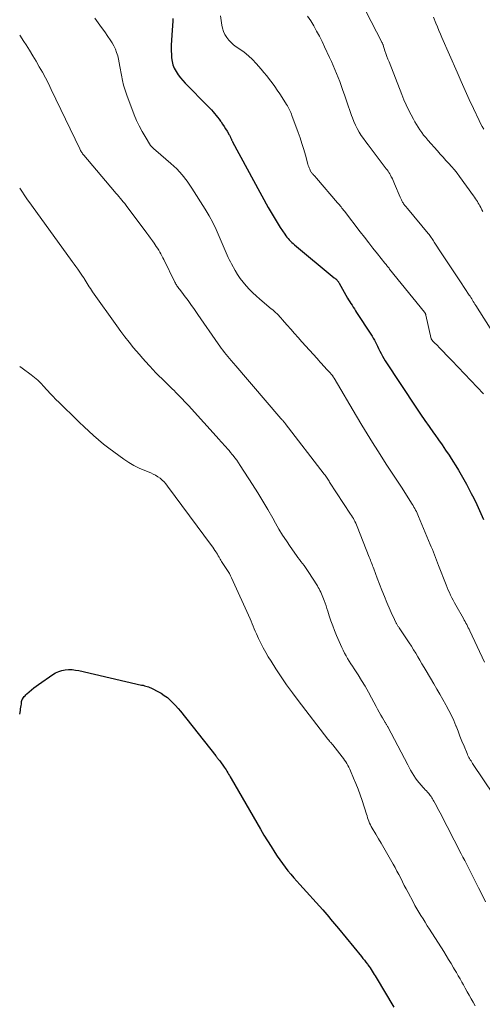
# Model space of a CAD drawing. Units: feet. Extents: x 1920000 to 1925023, y 539992 to 545002.
# Drawn here: x 1920000 to 1920088, y 540400 to 540587 of the extents above; entities that cross this region are included whole.
import ezdxf

# ---------------------------------------------------------------- set-up
doc = ezdxf.new("R2010")
doc.units = ezdxf.units.FT
doc.header["$LTSCALE"] = 100
doc.header["$MEASUREMENT"] = 0
doc.layers.add('CONTOUR INDEX', color=32, linetype='Continuous', lineweight=25)
doc.layers.add('CONTOUR INTERMEDIATE', color=40, linetype='Continuous', lineweight=15)

msp = doc.modelspace()

# ---------------------------------------------------------------- linework, layer by layer
at = {"layer": 'CONTOUR INDEX', "flags": 128}
for points, elevation in [([(1920028.99, 540586.8), (1920028.97, 540586.36), (1920028.76, 540583.67), (1920028.7, 540582.72), (1920028.67, 540581.77), (1920028.68, 540580.81), (1920028.72, 540579.86), (1920028.75, 540579.37), (1920028.84, 540578.68), (1920029, 540578.01), (1920029.26, 540577.37), (1920029.59, 540576.75), (1920029.98, 540576.16), (1920030.4, 540575.59), (1920030.86, 540575.05), (1920031.34, 540574.53), (1920035.67, 540570.14), (1920035.99, 540569.81), (1920036.29, 540569.48), (1920036.59, 540569.15), (1920036.89, 540568.81), (1920037.17, 540568.46), (1920037.45, 540568.1), (1920037.72, 540567.74), (1920037.98, 540567.37), (1920038.1, 540567.2), (1920038.39, 540566.77), (1920038.68, 540566.33), (1920038.96, 540565.89), (1920039.24, 540565.45), (1920039.64, 540564.8), (1920039.71, 540564.68), (1920039.78, 540564.56), (1920039.84, 540564.43), (1920039.9, 540564.3), (1920039.92, 540564.25), (1920039.97, 540564.14), (1920040.01, 540564.04), (1920040.06, 540563.93), (1920040.1, 540563.83), (1920040.15, 540563.72), (1920040.2, 540563.62), (1920040.25, 540563.52), (1920040.3, 540563.42), (1920047.04, 540551.02), (1920047.58, 540550.05), (1920048.14, 540549.1), (1920048.72, 540548.16), (1920049.32, 540547.23), (1920050.17, 540545.95), (1920050.36, 540545.67), (1920050.57, 540545.4), (1920050.78, 540545.14), (1920051.01, 540544.88), (1920051.25, 540544.64), (1920051.49, 540544.4), (1920051.74, 540544.17), (1920052, 540543.95), (1920059.53, 540537.72), (1920059.63, 540537.64), (1920059.72, 540537.56), (1920059.82, 540537.47), (1920059.91, 540537.39), (1920059.93, 540537.37), (1920060.01, 540537.3), (1920060.09, 540537.22), (1920060.16, 540537.13), (1920060.23, 540537.05), (1920060.25, 540537.02), (1920060.31, 540536.94), (1920060.36, 540536.86), (1920060.41, 540536.78), (1920060.46, 540536.7), (1920062.05, 540533.87), (1920062.25, 540533.52), (1920062.46, 540533.17), (1920062.67, 540532.83), (1920062.89, 540532.49), (1920063.11, 540532.15), (1920063.33, 540531.81), (1920063.55, 540531.47), (1920063.77, 540531.14), (1920066.47, 540527.01), (1920066.7, 540526.64), (1920066.92, 540526.27), (1920067.12, 540525.89), (1920067.32, 540525.5), (1920067.5, 540525.11), (1920067.69, 540524.72), (1920067.88, 540524.33), (1920068.07, 540523.95), (1920068.15, 540523.79), (1920068.39, 540523.33), (1920068.63, 540522.88), (1920068.9, 540522.43), (1920069.18, 540522), (1920075.09, 540513.01), (1920075.88, 540511.84), (1920076.67, 540510.67), (1920077.48, 540509.51), (1920078.3, 540508.36), (1920078.57, 540507.99), (1920079.26, 540507.03), (1920079.93, 540506.06), (1920080.6, 540505.08), (1920081.25, 540504.1), (1920081.44, 540503.81), (1920081.99, 540502.96), (1920082.52, 540502.11), (1920083.04, 540501.25), (1920083.55, 540500.39), (1920084.05, 540499.52), (1920084.54, 540498.64), (1920085.01, 540497.75), (1920085.47, 540496.86), (1920085.69, 540496.43), (1920086.24, 540495.32), (1920086.78, 540494.2), (1920087.29, 540493.06), (1920087.79, 540491.92)], 1000), ([(1920000, 540455.06), (1920000.12, 540455.75), (1920000.17, 540456.06), (1920000.22, 540456.36), (1920000.27, 540456.67), (1920000.31, 540456.98), (1920000.37, 540457.49), (1920000.38, 540457.54), (1920000.39, 540457.59), (1920000.4, 540457.64), (1920000.42, 540457.69), (1920000.43, 540457.74), (1920000.46, 540457.79), (1920000.48, 540457.83), (1920000.51, 540457.88), (1920000.72, 540458.19), (1920000.86, 540458.38), (1920001.01, 540458.56), (1920001.17, 540458.73), (1920001.34, 540458.9), (1920001.81, 540459.31), (1920002.23, 540459.67), (1920002.66, 540460.02), (1920003.1, 540460.35), (1920003.54, 540460.67), (1920006.24, 540462.54), (1920006.8, 540462.87), (1920007.38, 540463.14), (1920007.98, 540463.32), (1920008.62, 540463.45), (1920009.26, 540463.49), (1920009.91, 540463.49), (1920010.55, 540463.42), (1920011.19, 540463.31), (1920023.08, 540460.58), (1920023.34, 540460.52), (1920023.6, 540460.45), (1920023.85, 540460.38), (1920024.1, 540460.31), (1920024.35, 540460.23), (1920024.6, 540460.13), (1920024.84, 540460.03), (1920025.08, 540459.91), (1920026.14, 540459.36), (1920026.77, 540459.01), (1920027.37, 540458.62), (1920027.94, 540458.19), (1920028.49, 540457.72), (1920029.01, 540457.22), (1920029.51, 540456.7), (1920029.99, 540456.16), (1920030.45, 540455.6), (1920037.11, 540447.15), (1920037.21, 540447.03), (1920037.3, 540446.92), (1920037.4, 540446.8), (1920037.49, 540446.68), (1920037.59, 540446.56), (1920037.68, 540446.44), (1920037.77, 540446.32), (1920037.86, 540446.2), (1920038.69, 540445.04), (1920038.87, 540444.78), (1920039.05, 540444.52), (1920039.21, 540444.25), (1920039.37, 540443.98), (1920039.52, 540443.71), (1920039.68, 540443.43), (1920039.84, 540443.16), (1920039.99, 540442.89), (1920045.56, 540433.28), (1920046.22, 540432.17), (1920046.88, 540431.07), (1920047.57, 540429.97), (1920048.27, 540428.89), (1920048.74, 540428.17), (1920049.22, 540427.45), (1920049.72, 540426.75), (1920050.24, 540426.07), (1920050.77, 540425.4), (1920051.33, 540424.73), (1920051.89, 540424.08), (1920052.45, 540423.43), (1920053.03, 540422.79), (1920057.35, 540417.99), (1920057.73, 540417.56), (1920058.11, 540417.12), (1920058.48, 540416.68), (1920058.85, 540416.24), (1920059.21, 540415.79), (1920059.58, 540415.34), (1920059.94, 540414.89), (1920060.31, 540414.45), (1920064.67, 540409.16), (1920064.96, 540408.8), (1920065.24, 540408.45), (1920065.52, 540408.09), (1920065.79, 540407.73), (1920065.91, 540407.57), (1920066.11, 540407.28), (1920066.32, 540406.99), (1920066.51, 540406.69), (1920066.7, 540406.39), (1920066.88, 540406.09), (1920067.07, 540405.79), (1920067.25, 540405.49), (1920067.44, 540405.19), (1920070.81, 540399.57)], 1020)]:
    msp.add_lwpolyline(points, dxfattribs=dict(at, elevation=elevation))
at = {"layer": 'CONTOUR INTERMEDIATE', "flags": 128}
for points, elevation in [([(1920063.58, 540592.02), (1920068.53, 540582.31), (1920068.56, 540582.25), (1920068.59, 540582.18), (1920068.63, 540582.12), (1920068.66, 540582.05), (1920068.71, 540581.96), (1920068.71, 540581.94), (1920068.72, 540581.92), (1920068.73, 540581.9), (1920068.74, 540581.88), (1920068.76, 540581.81), (1920068.77, 540581.79), (1920068.78, 540581.77), (1920068.78, 540581.75), (1920068.79, 540581.74), (1920069.12, 540580.7), (1920069.3, 540580.16), (1920069.49, 540579.63), (1920069.68, 540579.09), (1920069.89, 540578.57), (1920072.31, 540572.39), (1920072.71, 540571.42), (1920073.14, 540570.45), (1920073.59, 540569.5), (1920074.07, 540568.56), (1920074.5, 540567.76), (1920074.79, 540567.23), (1920075.09, 540566.71), (1920075.41, 540566.2), (1920075.75, 540565.69), (1920076.09, 540565.2), (1920076.45, 540564.71), (1920076.83, 540564.24), (1920077.23, 540563.78), (1920079.04, 540561.72), (1920079.57, 540561.12), (1920080.11, 540560.53), (1920080.65, 540559.94), (1920081.2, 540559.36), (1920081.74, 540558.77), (1920082.26, 540558.16), (1920082.76, 540557.54), (1920083.24, 540556.9), (1920085.9, 540553.2), (1920086.08, 540552.94), (1920086.26, 540552.67), (1920086.44, 540552.4), (1920086.61, 540552.13), (1920086.78, 540551.86), (1920086.94, 540551.58), (1920087.1, 540551.3), (1920087.25, 540551.02), (1920087.31, 540550.91), (1920087.49, 540550.57), (1920087.66, 540550.22)], 988), ([(1920014.23, 540586.85), (1920014.85, 540585.99), (1920015.46, 540585.12), (1920016.08, 540584.26), (1920016.7, 540583.4), (1920017.14, 540582.78), (1920017.51, 540582.21), (1920017.84, 540581.63), (1920018.11, 540581.01), (1920018.35, 540580.38), (1920018.54, 540579.73), (1920018.71, 540579.07), (1920018.85, 540578.41), (1920018.98, 540577.74), (1920019.25, 540576.05), (1920019.43, 540575.09), (1920019.66, 540574.15), (1920019.94, 540573.22), (1920020.25, 540572.3), (1920021.68, 540568.56), (1920022.12, 540567.49), (1920022.6, 540566.45), (1920023.15, 540565.43), (1920023.73, 540564.44), (1920024.78, 540562.78), (1920024.88, 540562.64), (1920024.99, 540562.5), (1920025.11, 540562.37), (1920025.23, 540562.25), (1920025.37, 540562.14), (1920025.5, 540562.02), (1920025.63, 540561.91), (1920025.77, 540561.8), (1920028.6, 540559.35), (1920029.72, 540558.3), (1920030.77, 540557.18), (1920031.71, 540555.97), (1920032.59, 540554.7), (1920035.1, 540550.67), (1920035.83, 540549.43), (1920036.53, 540548.16), (1920037.16, 540546.86), (1920037.76, 540545.54), (1920038.52, 540543.74), (1920038.71, 540543.31), (1920038.89, 540542.87), (1920039.08, 540542.44), (1920039.26, 540542), (1920039.45, 540541.57), (1920039.65, 540541.15), (1920039.87, 540540.73), (1920040.09, 540540.31), (1920040.77, 540539.09), (1920041.23, 540538.32), (1920041.73, 540537.57), (1920042.27, 540536.85), (1920042.85, 540536.16), (1920043.46, 540535.5), (1920044.1, 540534.86), (1920044.76, 540534.25), (1920045.44, 540533.65), (1920047.62, 540531.84), (1920047.9, 540531.6), (1920048.17, 540531.36), (1920048.44, 540531.1), (1920048.7, 540530.85), (1920048.96, 540530.59), (1920049.21, 540530.32), (1920049.46, 540530.05), (1920049.7, 540529.77), (1920050.6, 540528.73), (1920051.29, 540527.94), (1920051.99, 540527.14), (1920052.69, 540526.36), (1920053.4, 540525.57), (1920056.28, 540522.4), (1920056.57, 540522.08), (1920056.87, 540521.75), (1920057.16, 540521.43), (1920057.45, 540521.11), (1920057.75, 540520.78), (1920058.03, 540520.46), (1920058.32, 540520.14), (1920058.6, 540519.82), (1920059.05, 540519.32), (1920059.11, 540519.25), (1920059.17, 540519.17), (1920059.23, 540519.1), (1920059.29, 540519.02), (1920059.35, 540518.94), (1920059.4, 540518.86), (1920059.45, 540518.78), (1920059.5, 540518.69), (1920063.75, 540511.47), (1920064.73, 540509.81), (1920065.73, 540508.16), (1920066.74, 540506.53), (1920067.77, 540504.9), (1920068.85, 540503.2), (1920069.35, 540502.43), (1920069.85, 540501.66), (1920070.36, 540500.9), (1920070.87, 540500.13), (1920071.39, 540499.37), (1920071.89, 540498.61), (1920072.39, 540497.84), (1920072.88, 540497.06), (1920074.28, 540494.84), (1920074.45, 540494.56), (1920074.61, 540494.28), (1920074.77, 540493.99), (1920074.92, 540493.7), (1920075.07, 540493.41), (1920075.21, 540493.12), (1920075.34, 540492.82), (1920075.47, 540492.52), (1920077.69, 540487.22), (1920077.9, 540486.73), (1920078.1, 540486.23), (1920078.3, 540485.74), (1920078.49, 540485.24), (1920078.68, 540484.74), (1920078.88, 540484.24), (1920079.07, 540483.74), (1920079.27, 540483.24), (1920080.71, 540479.54), (1920080.91, 540479.05), (1920081.11, 540478.56), (1920081.33, 540478.07), (1920081.56, 540477.59), (1920081.79, 540477.11), (1920082.03, 540476.64), (1920082.28, 540476.17), (1920082.54, 540475.71), (1920083.96, 540473.17), (1920084.13, 540472.89), (1920084.29, 540472.6), (1920084.44, 540472.31), (1920084.6, 540472.02), (1920084.75, 540471.73), (1920084.9, 540471.43), (1920085.05, 540471.14), (1920085.19, 540470.84), (1920087.99, 540464.91)], 1004), ([(1920038.02, 540587.31), (1920038.26, 540585.56), (1920038.4, 540584.94), (1920038.58, 540584.34), (1920038.85, 540583.77), (1920039.17, 540583.22), (1920039.57, 540582.72), (1920039.99, 540582.25), (1920040.47, 540581.83), (1920040.98, 540581.45), (1920041.65, 540581.01), (1920042.49, 540580.4), (1920043.3, 540579.74), (1920044.05, 540579.03), (1920044.76, 540578.27), (1920045.67, 540577.2), (1920046.21, 540576.56), (1920046.74, 540575.92), (1920047.25, 540575.26), (1920047.76, 540574.59), (1920048.26, 540573.92), (1920048.74, 540573.24), (1920049.21, 540572.55), (1920049.67, 540571.85), (1920050.51, 540570.54), (1920050.66, 540570.29), (1920050.81, 540570.04), (1920050.94, 540569.78), (1920051.07, 540569.51), (1920051.19, 540569.25), (1920051.31, 540568.98), (1920051.42, 540568.7), (1920051.52, 540568.43), (1920052.68, 540565.24), (1920053.06, 540564.17), (1920053.42, 540563.1), (1920053.76, 540562.01), (1920054.07, 540560.92), (1920054.55, 540559.23), (1920054.62, 540558.99), (1920054.71, 540558.74), (1920054.8, 540558.5), (1920054.9, 540558.26), (1920054.99, 540558.06), (1920055.05, 540557.92), (1920055.12, 540557.79), (1920055.21, 540557.67), (1920055.29, 540557.54), (1920055.39, 540557.43), (1920055.49, 540557.31), (1920055.59, 540557.2), (1920055.69, 540557.09), (1920055.72, 540557.05), (1920055.84, 540556.93), (1920055.95, 540556.8), (1920056.07, 540556.67), (1920056.18, 540556.54), (1920060.17, 540551.91), (1920060.33, 540551.71), (1920060.5, 540551.51), (1920060.66, 540551.31), (1920060.82, 540551.11), (1920060.98, 540550.9), (1920061.14, 540550.7), (1920061.29, 540550.49), (1920061.45, 540550.29), (1920064.43, 540546.41), (1920065.24, 540545.36), (1920066.05, 540544.32), (1920066.86, 540543.28), (1920067.69, 540542.25), (1920069.11, 540540.47), (1920069.22, 540540.33), (1920069.33, 540540.19), (1920069.45, 540540.05), (1920069.56, 540539.91), (1920069.67, 540539.77), (1920069.78, 540539.63), (1920069.89, 540539.49), (1920070, 540539.35), (1920076.6, 540531.18), (1920076.65, 540531.12), (1920076.69, 540531.05), (1920076.73, 540530.99), (1920076.77, 540530.92), (1920076.8, 540530.84), (1920076.83, 540530.77), (1920076.85, 540530.7), (1920076.87, 540530.62), (1920077.88, 540526.16), (1920077.9, 540526.11), (1920078, 540525.97), (1920078.05, 540525.9), (1920078.1, 540525.84), (1920078.15, 540525.77), (1920078.21, 540525.71), (1920078.32, 540525.59), (1920078.44, 540525.46), (1920078.55, 540525.34), (1920078.67, 540525.22), (1920078.79, 540525.1), (1920079.64, 540524.24), (1920080.18, 540523.68), (1920080.72, 540523.13), (1920081.26, 540522.57), (1920081.79, 540522.01), (1920087.75, 540515.75)], 996), ([(1920054.47, 540587.26), (1920055.08, 540586.34), (1920055.66, 540585.39), (1920056.2, 540584.41), (1920056.72, 540583.43), (1920057.22, 540582.44), (1920057.7, 540581.44), (1920058.66, 540579.4), (1920059, 540578.66), (1920059.34, 540577.91), (1920059.66, 540577.16), (1920059.98, 540576.41), (1920060.28, 540575.65), (1920060.57, 540574.88), (1920060.85, 540574.11), (1920061.11, 540573.34), (1920061.51, 540572.14), (1920061.82, 540571.21), (1920062.14, 540570.28), (1920062.47, 540569.35), (1920062.81, 540568.43), (1920062.97, 540567.97), (1920063.25, 540567.28), (1920063.55, 540566.61), (1920063.89, 540565.95), (1920064.26, 540565.3), (1920064.65, 540564.67), (1920065.06, 540564.05), (1920065.49, 540563.45), (1920065.93, 540562.85), (1920069, 540558.85), (1920069.18, 540558.61), (1920069.36, 540558.36), (1920069.54, 540558.12), (1920069.71, 540557.87), (1920069.88, 540557.62), (1920070.04, 540557.36), (1920070.19, 540557.1), (1920070.33, 540556.83), (1920070.37, 540556.75), (1920070.53, 540556.44), (1920070.68, 540556.13), (1920070.82, 540555.81), (1920070.96, 540555.49), (1920072.01, 540552.95), (1920072.12, 540552.71), (1920072.23, 540552.48), (1920072.35, 540552.25), (1920072.47, 540552.03), (1920072.56, 540551.88), (1920072.65, 540551.73), (1920072.75, 540551.59), (1920072.85, 540551.45), (1920072.96, 540551.32), (1920073.07, 540551.19), (1920073.18, 540551.06), (1920073.29, 540550.92), (1920073.4, 540550.79), (1920077.3, 540546.1), (1920077.46, 540545.9), (1920077.61, 540545.7), (1920077.76, 540545.5), (1920077.9, 540545.3), (1920078.04, 540545.09), (1920078.18, 540544.89), (1920078.32, 540544.68), (1920078.46, 540544.47), (1920079.92, 540542.22), (1920080.79, 540540.89), (1920081.66, 540539.56), (1920082.54, 540538.24), (1920083.42, 540536.91), (1920085.08, 540534.43), (1920085.23, 540534.19), (1920085.39, 540533.95), (1920085.54, 540533.71), (1920085.69, 540533.46), (1920085.84, 540533.21), (1920085.99, 540532.97), (1920086.15, 540532.72), (1920086.3, 540532.48), (1920089.78, 540526.97)], 992), ([(1920078.31, 540587.07), (1920078.78, 540585.89), (1920079.06, 540585.21), (1920079.34, 540584.53), (1920079.63, 540583.86), (1920079.92, 540583.18), (1920082.79, 540576.61), (1920083.54, 540574.89), (1920084.31, 540573.17), (1920085.09, 540571.46), (1920085.88, 540569.75), (1920086.94, 540567.46), (1920087.22, 540566.91), (1920087.52, 540566.37), (1920087.86, 540565.86)], 984), ([(1920000, 540583.67), (1920000.77, 540582.47), (1920001.2, 540581.82), (1920001.85, 540580.79), (1920002.49, 540579.76), (1920003.11, 540578.72), (1920003.71, 540577.67), (1920004.3, 540576.61), (1920004.87, 540575.54), (1920005.42, 540574.46), (1920005.96, 540573.37), (1920011.35, 540562.11), (1920011.43, 540561.95), (1920011.51, 540561.79), (1920011.61, 540561.63), (1920011.7, 540561.48), (1920011.8, 540561.33), (1920011.91, 540561.18), (1920012.02, 540561.03), (1920012.14, 540560.89), (1920017.92, 540554.04), (1920018.2, 540553.71), (1920018.48, 540553.39), (1920018.76, 540553.06), (1920019.05, 540552.74), (1920019.33, 540552.42), (1920019.6, 540552.09), (1920019.87, 540551.75), (1920020.13, 540551.41), (1920024.09, 540546.12), (1920024.44, 540545.66), (1920024.78, 540545.19), (1920025.11, 540544.72), (1920025.44, 540544.25), (1920025.63, 540543.97), (1920025.85, 540543.63), (1920026.08, 540543.28), (1920026.3, 540542.93), (1920026.51, 540542.58), (1920026.71, 540542.23), (1920026.91, 540541.87), (1920027.1, 540541.5), (1920027.29, 540541.13), (1920029.38, 540536.86), (1920029.47, 540536.68), (1920029.56, 540536.51), (1920029.66, 540536.35), (1920029.76, 540536.18), (1920029.87, 540536.02), (1920029.98, 540535.86), (1920030.09, 540535.7), (1920030.21, 540535.55), (1920030.66, 540534.98), (1920031, 540534.54), (1920031.34, 540534.09), (1920031.67, 540533.65), (1920031.99, 540533.19), (1920032.14, 540532.99), (1920032.54, 540532.43), (1920032.93, 540531.87), (1920033.33, 540531.31), (1920033.72, 540530.75), (1920037.57, 540525.19), (1920037.86, 540524.77), (1920038.15, 540524.37), (1920038.46, 540523.96), (1920038.77, 540523.56), (1920039.08, 540523.17), (1920039.4, 540522.78), (1920039.72, 540522.39), (1920040.05, 540522.01), (1920040.88, 540521.04), (1920041.63, 540520.17), (1920042.38, 540519.3), (1920043.12, 540518.43), (1920043.87, 540517.56), (1920049.45, 540511.07), (1920049.55, 540510.95), (1920049.66, 540510.82), (1920049.76, 540510.7), (1920049.86, 540510.58), (1920049.96, 540510.45), (1920050.06, 540510.33), (1920050.16, 540510.2), (1920050.26, 540510.08), (1920057.64, 540500.48), (1920057.78, 540500.3), (1920057.91, 540500.12), (1920058.04, 540499.94), (1920058.17, 540499.76), (1920058.29, 540499.57), (1920058.42, 540499.39), (1920058.54, 540499.2), (1920058.66, 540499.02), (1920062.62, 540492.95), (1920062.8, 540492.67), (1920062.97, 540492.39), (1920063.14, 540492.1), (1920063.3, 540491.81), (1920063.45, 540491.52), (1920063.6, 540491.22), (1920063.73, 540490.92), (1920063.86, 540490.61), (1920066.16, 540484.78), (1920066.27, 540484.51), (1920066.37, 540484.23), (1920066.48, 540483.96), (1920066.58, 540483.69), (1920066.68, 540483.42), (1920066.78, 540483.14), (1920066.89, 540482.87), (1920066.99, 540482.6), (1920067.66, 540480.82), (1920068.1, 540479.66), (1920068.55, 540478.51), (1920069.02, 540477.36), (1920069.49, 540476.21), (1920070.11, 540474.76), (1920070.31, 540474.31), (1920070.51, 540473.86), (1920070.72, 540473.41), (1920070.94, 540472.96), (1920071.26, 540472.31), (1920071.32, 540472.2), (1920071.39, 540472.08), (1920071.45, 540471.97), (1920071.52, 540471.86), (1920071.59, 540471.74), (1920071.66, 540471.63), (1920071.73, 540471.52), (1920071.8, 540471.41), (1920073.69, 540468.57), (1920074.12, 540467.92), (1920074.54, 540467.26), (1920074.94, 540466.6), (1920075.34, 540465.93), (1920075.74, 540465.26), (1920076.13, 540464.59), (1920076.53, 540463.92), (1920076.92, 540463.25), (1920078.39, 540460.79), (1920078.96, 540459.81), (1920079.53, 540458.82), (1920080.1, 540457.83), (1920080.65, 540456.84), (1920080.72, 540456.72), (1920081.22, 540455.78), (1920081.69, 540454.82), (1920082.13, 540453.85), (1920082.54, 540452.86), (1920082.57, 540452.77), (1920082.95, 540451.82), (1920083.32, 540450.87), (1920083.7, 540449.93), (1920084.09, 540448.98), (1920084.66, 540447.59), (1920084.76, 540447.35), (1920084.88, 540447.11), (1920085, 540446.87), (1920085.13, 540446.64), (1920085.27, 540446.41), (1920085.41, 540446.19), (1920085.55, 540445.96), (1920085.7, 540445.74), (1920093.65, 540433.92)], 1008), ([(1920000, 540554.68), (1920001.34, 540552.65), (1920001.39, 540552.58), (1920001.43, 540552.52), (1920001.48, 540552.45), (1920001.53, 540552.38), (1920001.57, 540552.32), (1920001.62, 540552.25), (1920001.67, 540552.19), (1920001.71, 540552.12), (1920009.62, 540541.24), (1920009.96, 540540.77), (1920010.3, 540540.3), (1920010.63, 540539.83), (1920010.97, 540539.36), (1920011.12, 540539.14), (1920011.38, 540538.77), (1920011.62, 540538.41), (1920011.87, 540538.03), (1920012.11, 540537.66), (1920012.18, 540537.54), (1920012.38, 540537.23), (1920012.58, 540536.91), (1920012.78, 540536.59), (1920012.97, 540536.27), (1920013.17, 540535.96), (1920013.38, 540535.64), (1920013.59, 540535.33), (1920013.8, 540535.02), (1920018.36, 540528.61), (1920019.13, 540527.55), (1920019.92, 540526.51), (1920020.73, 540525.48), (1920021.55, 540524.46), (1920022.04, 540523.88), (1920022.64, 540523.17), (1920023.24, 540522.47), (1920023.86, 540521.77), (1920024.48, 540521.08), (1920024.61, 540520.95), (1920025.18, 540520.34), (1920025.76, 540519.73), (1920026.35, 540519.14), (1920026.95, 540518.55), (1920027.55, 540517.97), (1920028.15, 540517.39), (1920028.75, 540516.8), (1920029.34, 540516.21), (1920029.44, 540516.12), (1920030.08, 540515.48), (1920030.71, 540514.83), (1920031.33, 540514.17), (1920031.94, 540513.51), (1920037.77, 540507.05), (1920038.08, 540506.71), (1920038.39, 540506.36), (1920038.7, 540506.02), (1920039.01, 540505.67), (1920039.32, 540505.32), (1920039.62, 540504.97), (1920039.92, 540504.61), (1920040.22, 540504.25), (1920040.37, 540504.06), (1920040.74, 540503.6), (1920041.09, 540503.13), (1920041.43, 540502.65), (1920041.75, 540502.16), (1920044.08, 540498.55), (1920045.07, 540496.98), (1920046.04, 540495.39), (1920046.98, 540493.79), (1920047.89, 540492.17), (1920048.42, 540491.2), (1920049.07, 540490.07), (1920049.75, 540488.95), (1920050.46, 540487.86), (1920051.2, 540486.78), (1920052.38, 540485.13), (1920052.66, 540484.74), (1920052.94, 540484.36), (1920053.23, 540483.98), (1920053.52, 540483.6), (1920053.81, 540483.22), (1920054.09, 540482.84), (1920054.36, 540482.45), (1920054.62, 540482.05), (1920056.33, 540479.36), (1920056.51, 540479.07), (1920056.68, 540478.77), (1920056.83, 540478.48), (1920056.99, 540478.17), (1920057.13, 540477.87), (1920057.26, 540477.55), (1920057.39, 540477.24), (1920057.5, 540476.92), (1920057.63, 540476.56), (1920057.8, 540476.06), (1920057.97, 540475.56), (1920058.14, 540475.05), (1920058.3, 540474.55), (1920058.59, 540473.67), (1920058.9, 540472.73), (1920059.24, 540471.8), (1920059.6, 540470.88), (1920059.98, 540469.96), (1920060.97, 540467.69), (1920061.22, 540467.16), (1920061.48, 540466.63), (1920061.76, 540466.12), (1920062.05, 540465.62), (1920062.36, 540465.12), (1920062.67, 540464.62), (1920062.98, 540464.13), (1920063.29, 540463.63), (1920064.03, 540462.49), (1920064.7, 540461.41), (1920065.35, 540460.33), (1920065.98, 540459.23), (1920066.59, 540458.13), (1920067.45, 540456.53), (1920067.74, 540455.98), (1920068.05, 540455.44), (1920068.36, 540454.9), (1920068.68, 540454.36), (1920069.19, 540453.5), (1920069.25, 540453.4), (1920069.31, 540453.29), (1920069.38, 540453.18), (1920069.44, 540453.08), (1920069.5, 540452.97), (1920069.57, 540452.86), (1920069.63, 540452.75), (1920069.68, 540452.64), (1920073.44, 540445.44), (1920073.71, 540444.93), (1920073.99, 540444.43), (1920074.28, 540443.93), (1920074.58, 540443.44), (1920074.9, 540442.96), (1920075.23, 540442.49), (1920075.59, 540442.04), (1920075.97, 540441.61), (1920076.35, 540441.2), (1920076.55, 540440.98), (1920076.76, 540440.75), (1920076.96, 540440.53), (1920077.17, 540440.3), (1920077.24, 540440.22), (1920077.41, 540440.03), (1920077.57, 540439.84), (1920077.71, 540439.64), (1920077.86, 540439.44), (1920078, 540439.23), (1920078.13, 540439.02), (1920078.25, 540438.8), (1920078.38, 540438.58), (1920078.62, 540438.14), (1920078.86, 540437.69), (1920079.1, 540437.25), (1920079.33, 540436.8), (1920079.57, 540436.35), (1920083.57, 540428.61), (1920083.89, 540427.98), (1920084.21, 540427.35), (1920084.53, 540426.73), (1920084.85, 540426.1), (1920085.16, 540425.47), (1920085.48, 540424.84), (1920085.8, 540424.21), (1920086.11, 540423.58), (1920086.82, 540422.17), (1920087.5, 540420.85), (1920088.18, 540419.52)], 1012), ([(1920000, 540520.87), (1920000.48, 540520.58), (1920002.2, 540519.31), (1920002.83, 540518.81), (1920003.44, 540518.29), (1920004.02, 540517.72), (1920004.57, 540517.13), (1920005.07, 540516.57), (1920005.36, 540516.24), (1920005.65, 540515.92), (1920005.95, 540515.6), (1920006.25, 540515.29), (1920006.47, 540515.06), (1920006.67, 540514.86), (1920006.86, 540514.67), (1920007.05, 540514.48), (1920007.25, 540514.29), (1920007.45, 540514.1), (1920007.64, 540513.91), (1920007.84, 540513.72), (1920008.03, 540513.53), (1920010.4, 540511.21), (1920011.28, 540510.35), (1920012.18, 540509.5), (1920013.08, 540508.65), (1920013.99, 540507.81), (1920014.92, 540507), (1920015.87, 540506.2), (1920016.84, 540505.44), (1920017.83, 540504.71), (1920019.71, 540503.37), (1920020.66, 540502.74), (1920021.62, 540502.17), (1920022.63, 540501.66), (1920023.66, 540501.2), (1920024.82, 540500.73), (1920025.28, 540500.52), (1920025.73, 540500.29), (1920026.15, 540500.01), (1920026.56, 540499.72), (1920026.94, 540499.38), (1920027.31, 540499.03), (1920027.64, 540498.65), (1920027.96, 540498.26), (1920036.29, 540487.01), (1920036.52, 540486.7), (1920036.74, 540486.38), (1920036.95, 540486.06), (1920037.16, 540485.73), (1920037.24, 540485.6), (1920037.41, 540485.34), (1920037.57, 540485.07), (1920037.72, 540484.81), (1920037.87, 540484.54), (1920037.95, 540484.4), (1920038.06, 540484.2), (1920038.18, 540484), (1920038.31, 540483.81), (1920038.43, 540483.61), (1920038.56, 540483.42), (1920038.7, 540483.23), (1920038.83, 540483.04), (1920038.96, 540482.85), (1920039.21, 540482.47), (1920039.46, 540482.08), (1920039.7, 540481.69), (1920039.91, 540481.28), (1920040.11, 540480.87), (1920043.59, 540473.11), (1920043.8, 540472.64), (1920044, 540472.18), (1920044.2, 540471.71), (1920044.39, 540471.24), (1920044.59, 540470.77), (1920044.79, 540470.3), (1920045, 540469.83), (1920045.22, 540469.37), (1920045.63, 540468.51), (1920046.08, 540467.63), (1920046.55, 540466.76), (1920047.04, 540465.91), (1920047.56, 540465.07), (1920048.48, 540463.64), (1920049.49, 540462.1), (1920050.52, 540460.59), (1920051.6, 540459.1), (1920052.7, 540457.63), (1920058.31, 540450.34), (1920058.35, 540450.29), (1920058.38, 540450.25), (1920058.42, 540450.2), (1920058.46, 540450.15), (1920058.5, 540450.11), (1920058.54, 540450.06), (1920058.58, 540450.02), (1920058.62, 540449.97), (1920058.72, 540449.85), (1920058.79, 540449.78), (1920058.86, 540449.7), (1920058.93, 540449.63), (1920059.01, 540449.55), (1920059.07, 540449.47), (1920059.14, 540449.4), (1920059.21, 540449.32), (1920059.27, 540449.24), (1920061.03, 540446.98), (1920061.26, 540446.67), (1920061.49, 540446.36), (1920061.7, 540446.03), (1920061.9, 540445.7), (1920062.09, 540445.36), (1920062.28, 540445.02), (1920062.45, 540444.67), (1920062.61, 540444.32), (1920063.2, 540442.95), (1920063.64, 540441.91), (1920064.05, 540440.86), (1920064.43, 540439.79), (1920064.79, 540438.72), (1920065.61, 540436.13), (1920065.73, 540435.79), (1920065.84, 540435.45), (1920065.96, 540435.11), (1920066.09, 540434.77), (1920066.22, 540434.44), (1920066.37, 540434.11), (1920066.53, 540433.79), (1920066.71, 540433.48), (1920067.37, 540432.35), (1920067.88, 540431.47), (1920068.4, 540430.6), (1920068.91, 540429.72), (1920069.41, 540428.84), (1920070.66, 540426.67), (1920071.04, 540426.01), (1920071.4, 540425.34), (1920071.76, 540424.67), (1920072.1, 540423.99), (1920072.44, 540423.31), (1920072.79, 540422.63), (1920073.14, 540421.95), (1920073.5, 540421.28), (1920074.45, 540419.5), (1920074.81, 540418.85), (1920075.17, 540418.19), (1920075.55, 540417.55), (1920075.94, 540416.91), (1920076.34, 540416.27), (1920076.74, 540415.64), (1920077.13, 540415), (1920077.53, 540414.37), (1920080.25, 540410.09), (1920080.72, 540409.34), (1920081.18, 540408.58), (1920081.64, 540407.82), (1920082.09, 540407.05), (1920082.29, 540406.71), (1920082.64, 540406.11), (1920082.99, 540405.51), (1920083.33, 540404.91), (1920083.68, 540404.31), (1920083.96, 540403.82), (1920084.33, 540403.16), (1920084.71, 540402.5), (1920085.08, 540401.84), (1920085.45, 540401.18), (1920085.82, 540400.52), (1920086.18, 540399.85)], 1016)]:
    msp.add_lwpolyline(points, dxfattribs=dict(at, elevation=elevation))

doc.saveas('drawing.dxf')
